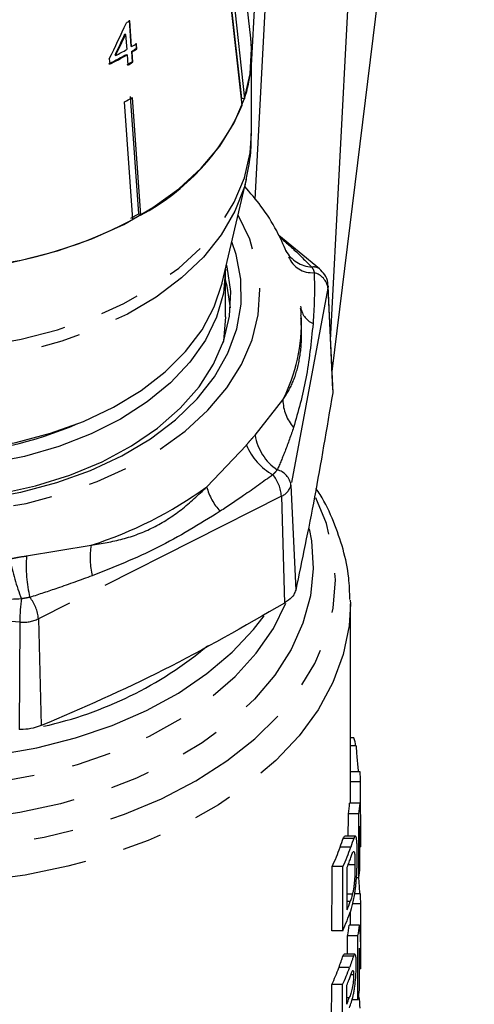
# Model space of a CAD drawing. Extents: x 25 to 412, y 75 to 262.
# Drawn here: x 45 to 60, y 194 to 225 of the extents above; entities that cross this region are included whole.
import ezdxf

# ---------------------------------------------------------------- set-up
doc = ezdxf.new("R2010")
doc.units = 0
doc.linetypes.add('PHANTOM', pattern=[12.7, 6.35, -1.27, 1.27, -1.27, 1.27, -1.27])
doc.layers.get('0').update_dxf_attribs({"linetype": 'CONTINUOUS'})

msp = doc.modelspace()

# ---------------------------------------------------------------- linework, layer by layer
at = {"color": 7, "linetype": 'CONTINUOUS'}
for p, q in [((55.271, 214.176), (59.836, 251.15)), ((55.225, 215.187), (56.416, 237.789)), ((52.693, 224), (53.282, 235.192)), ((53.614, 235.298), (52.792, 219.696)), ((52.663, 224.869), (51.941, 231.176)), ((52.064, 226.561), (52.462, 222.928)), ((52.389, 222.719), (51.99, 226.352)), ((52.373, 222.941), (51.997, 226.37)), ((48.761, 225.447), (48.821, 224.618)), ((48.843, 224.602), (48.783, 225.431)), ((48.628, 225.011), (48.65, 224.995)), ((48.65, 224.995), (48.685, 224.509)), ((48.976, 224.713), (48.988, 224.54)), ((49.01, 224.524), (48.998, 224.697)), ((48.31, 224.333), (48.332, 224.317)), ((48.675, 224.353), (48.697, 224.337)), ((48.697, 224.337), (48.72, 224.009)), ((48.821, 224.618), (48.843, 224.602)), ((48.833, 224.445), (48.856, 224.117)), ((48.833, 224.445), (48.855, 224.429)), ((48.878, 224.101), (48.855, 224.429)), ((48.988, 224.54), (49.01, 224.524)), ((52.693, 221.818), (52.693, 224.357)), ((48.125, 224.211), (48.138, 224.038)), ((48.856, 224.117), (48.878, 224.101)), ((48.88, 219.054), (48.61, 222.826)), ((49.07, 219.24), (48.801, 222.999)), ((48.861, 222.968), (49.13, 219.195)), ((52.462, 222.928), (52.373, 222.941)), ((51.749, 217.023), (52.523, 220.349)), ((52.486, 220.088), (52.493, 220.221)), ((49.13, 219.195), (49.07, 219.24)), ((54.871, 217.471), (53.566, 218.54)), ((51.859, 215.931), (51.859, 217.463)), ((55.298, 213.592), (55.146, 216.93)), ((54.289, 215.872), (54.286, 215.945)), ((55.858, 206.842), (55.859, 206.723)), ((55.859, 200.33), (55.859, 206.723)), ((55.974, 202.424), (55.859, 202.424)), ((56.041, 202.163), (55.859, 202.163)), ((56.171, 201.337), (55.859, 201.337)), ((56.19, 201.011), (55.859, 201.011)), ((56.17, 200.33), (55.836, 200.33)), ((56.13, 199.989), (55.795, 199.989)), ((56.193, 199.061), (56.193, 199.821)), ((55.969, 199.197), (55.631, 199.197)), ((56.019, 199.269), (55.683, 199.269)), ((56.191, 198.928), (56.168, 198.928)), ((55.622, 198.293), (55.275, 198.293)), ((56.006, 198.35), (55.789, 198.35)), ((56.128, 197.931), (56.055, 197.931)), ((55.927, 197.409), (55.758, 197.409)), ((56.182, 197.421), (56.001, 197.421)), ((55.859, 196.413), (55.859, 196.841)), ((56.192, 197.095), (55.936, 197.095)), ((55.616, 196.235), (55.268, 196.235)), ((56.154, 196.413), (55.82, 196.413)), ((56.105, 196.073), (55.769, 196.073)), ((56.193, 195.037), (56.193, 195.748)), ((55.962, 195.421), (55.623, 195.421)), ((56.004, 195.481), (55.666, 195.481)), ((56.192, 195.012), (56.151, 195.012)), ((55.964, 194.819), (55.872, 194.819)), ((55.61, 194.507), (55.262, 194.507)), ((56.102, 194.015), (55.912, 194.015)), ((56.135, 194.136), (56.122, 194.136))]:
    msp.add_line(p, q, dxfattribs=at)
at = {"color": 8, "linetype": 'PHANTOM'}
for p, q in [((55.14, 216.853), (53.954, 210.526)), ((55.14, 216.853), (55.292, 213.491)), ((52.804, 212.135), (53.697, 213.269)), ((51.25, 210.474), (52.528, 211.819)), ((53.954, 210.526), (54.106, 207.164)), ((53.649, 210.178), (45.851, 206.243)), ((53.649, 210.178), (53.743, 206.75)), ((45.472, 208.259), (47.543, 208.604)), ((45.251, 206.135), (35.409, 206.898)), ((45.251, 206.135), (45.233, 202.688)), ((45.851, 206.243), (45.945, 202.816)), ((55.87, 198.915), (55.529, 198.915)), ((55.856, 197.172), (55.757, 197.172)), ((55.833, 195.05), (55.49, 195.05)), ((55.823, 194.079), (55.748, 194.079))]:
    msp.add_line(p, q, dxfattribs=at)
at = {"color": 7, "linetype": 'CONTINUOUS', "flags": 128}
for points in [[(44.085, 217.542), (45.295, 217.753), (46.459, 218.053), (47.561, 218.436), (48.587, 218.9), (49.523, 219.436), (50.356, 220.038), (51.076, 220.698), (51.672, 221.407), (52.136, 222.155), (52.463, 222.933), (52.648, 223.73), (52.689, 224.535), (52.663, 224.869)], [(44.087, 210.093), (45.286, 210.308), (46.438, 210.614), (47.525, 211.005), (48.532, 211.475), (49.446, 212.019), (50.254, 212.629), (50.943, 213.296), (51.506, 214.01), (51.932, 214.762), (52.218, 215.542), (52.357, 216.337), (52.35, 217.138), (52.195, 217.933), (52.056, 218.342)], [(51.859, 217.463), (51.786, 216.688), (51.569, 215.925), (51.209, 215.184), (50.714, 214.476), (50.089, 213.812), (49.344, 213.201), (48.49, 212.652), (47.54, 212.173), (46.506, 211.771), (45.405, 211.453), (44.252, 211.222), (43.065, 211.082), (41.859, 211.035)], [(44.598, 210.25), (45.758, 210.509), (46.862, 210.855), (47.892, 211.284), (48.834, 211.789), (49.675, 212.365), (50.402, 213.001), (51.004, 213.688), (51.473, 214.418), (51.801, 215.178), (51.985, 215.958), (52.021, 216.747), (51.909, 217.533), (51.888, 217.618)], [(52.016, 216.217), (51.909, 216.92), (51.859, 217.109)], [(42.769, 211.573), (43.963, 211.69), (45.126, 211.899), (46.241, 212.196), (47.293, 212.578), (48.265, 213.038), (49.144, 213.57), (49.917, 214.167), (50.572, 214.819), (51.1, 215.517), (51.493, 216.251), (51.746, 217.01), (51.749, 217.023)], [(51.859, 215.931), (51.786, 215.156), (51.776, 215.104)], [(41.859, 201.689), (43.193, 201.736), (44.51, 201.874), (45.797, 202.104), (47.038, 202.422), (48.218, 202.824), (49.323, 203.306), (50.341, 203.861), (51.259, 204.484), (52.067, 205.168), (52.756, 205.903), (53.093, 206.344)]]:
    msp.add_lwpolyline(points, dxfattribs=at)
at = {"color": 8, "linetype": 'PHANTOM', "flags": 128}
for points in [[(31.026, 221.818), (31.035, 221.533), (31.159, 220.731), (31.426, 219.943), (31.832, 219.181), (32.373, 218.454), (33.041, 217.772), (33.827, 217.145), (34.721, 216.579), (35.71, 216.084), (36.782, 215.666), (37.921, 215.33), (39.114, 215.081), (40.343, 214.923), (41.592, 214.856), (42.845, 214.883), (44.085, 215.003), (45.295, 215.213), (46.459, 215.513), (47.561, 215.897), (48.587, 216.36), (49.523, 216.896), (50.356, 217.498), (51.076, 218.158), (51.672, 218.867), (52.136, 219.615), (52.463, 220.393), (52.648, 221.19), (52.693, 221.818)], [(52.52, 220.337), (52.459, 220.103), (52.158, 219.321), (51.717, 218.566), (51.144, 217.85), (50.444, 217.181), (49.629, 216.568), (48.708, 216.021), (47.695, 215.546), (46.603, 215.15), (45.447, 214.838), (44.242, 214.615), (43.005, 214.482), (41.753, 214.444), (40.502, 214.498), (39.269, 214.646), (38.072, 214.885), (36.925, 215.211), (35.846, 215.621), (34.847, 216.109), (33.944, 216.668), (33.147, 217.29), (32.468, 217.968), (31.917, 218.692), (31.5, 219.452), (31.222, 220.238), (31.203, 220.317)], [(31.463, 219.197), (31.161, 218.599), (30.894, 217.803), (30.769, 216.992), (30.789, 216.178), (30.953, 215.37), (31.26, 214.579), (31.704, 213.817), (32.281, 213.091), (32.983, 212.413), (33.801, 211.791), (34.723, 211.232), (35.739, 210.745), (36.834, 210.335), (37.995, 210.009), (39.207, 209.769), (40.453, 209.62), (41.717, 209.563), (42.983, 209.599), (44.234, 209.728), (45.455, 209.947), (46.628, 210.254), (47.74, 210.646), (48.775, 211.116), (49.719, 211.659), (50.561, 212.268), (51.29, 212.935), (51.896, 213.65), (52.371, 214.405), (52.709, 215.191), (52.905, 215.995), (52.958, 216.809), (52.865, 217.622), (52.63, 218.422), (52.255, 219.197)], [(55.145, 216.931), (55.146, 216.904), (55.14, 216.853)], [(28.491, 208.822), (28.407, 208.398), (28.335, 207.49), (28.412, 206.583), (28.635, 205.685), (29.003, 204.807), (29.512, 203.959), (30.155, 203.15), (30.927, 202.388), (31.818, 201.683), (32.818, 201.041), (33.918, 200.469), (35.104, 199.975), (36.364, 199.562), (37.685, 199.237), (39.051, 199.002), (40.447, 198.86), (41.859, 198.813), (43.271, 198.86), (44.668, 199.002), (46.034, 199.237), (47.354, 199.562), (48.614, 199.975), (49.801, 200.469), (50.9, 201.041), (51.901, 201.683), (52.792, 202.388), (53.563, 203.15), (54.207, 203.959), (54.715, 204.807), (55.083, 205.685), (55.306, 206.583), (55.383, 207.49), (55.311, 208.398), (55.093, 209.296), (54.755, 210.124)], [(54.539, 209.135), (54.611, 208.744), (54.668, 207.861), (54.577, 206.978), (54.339, 206.107), (53.957, 205.257), (53.435, 204.439), (52.78, 203.661), (51.999, 202.933), (51.101, 202.263), (50.097, 201.659), (48.997, 201.127), (47.815, 200.675), (46.564, 200.306), (45.259, 200.026), (43.915, 199.837), (42.547, 199.742), (41.171, 199.742), (39.803, 199.837), (38.459, 200.026), (37.154, 200.306), (35.903, 200.675), (34.721, 201.127), (33.622, 201.659), (32.617, 202.263), (31.719, 202.933), (30.938, 203.661), (30.283, 204.439), (29.762, 205.257), (29.38, 206.107), (29.142, 206.978), (29.051, 207.861), (29.057, 208.253)], [(29.61, 207.825), (29.652, 207.617), (29.918, 206.764), (30.328, 205.934), (30.877, 205.139), (31.559, 204.387), (32.364, 203.687), (33.284, 203.049), (34.307, 202.479), (35.422, 201.985), (36.614, 201.572), (37.869, 201.246), (39.172, 201.01), (40.507, 200.867), (41.859, 200.819), (43.211, 200.867), (44.547, 201.01), (45.85, 201.246), (47.105, 201.572), (48.297, 201.985), (49.411, 202.479), (50.434, 203.049), (51.354, 203.687), (52.16, 204.387), (52.841, 205.139), (53.39, 205.934), (53.793, 206.745)], [(55.859, 206.723), (55.816, 206.02), (55.63, 205.102), (55.298, 204.201), (54.824, 203.326), (54.212, 202.488), (53.47, 201.695), (52.604, 200.954), (51.625, 200.275), (50.543, 199.664), (49.369, 199.128), (48.115, 198.672), (46.795, 198.302), (45.422, 198.02), (44.012, 197.831), (42.579, 197.736), (41.139, 197.736), (39.706, 197.831), (38.296, 198.02), (36.924, 198.302), (35.604, 198.672), (34.35, 199.128), (33.175, 199.664), (32.093, 200.275), (31.114, 200.954), (30.249, 201.695), (29.506, 202.488), (28.895, 203.326), (28.42, 204.201), (28.088, 205.102), (27.902, 206.02), (27.859, 206.723)]]:
    msp.add_lwpolyline(points, dxfattribs=at)
at = {"color": 7, "linetype": 'CONTINUOUS'}
for centre, radius, start, end in [((43.7, 233.93), 9.903, 300.1433, 300.8839), ((43.824, 232.997), 9.781, 300.8699, 301.9341), ((48.141, 224.357), 4.551, 341.7009, 6.4508), ((43.424, 233.521), 10.565, 296.3654, 299.8033), ((43.429, 233.534), 10.599, 296.3753, 299.8021), ((43.501, 233.555), 10.426, 297.6093, 299.8165), ((43.822, 232.828), 9.766, 300.872, 301.9377), ((43.827, 232.841), 9.8, 300.8672, 301.9294), ((43.7, 232.744), 10.051, 299.8233, 300.867), ((43.705, 232.757), 10.084, 299.822, 300.8623), ((43.615, 231.972), 10.421, 298.6426, 300.2241), ((45.767, 225.573), 7.21, 297.8043, 336.684), ((42.202, 231.799), 14.389, 273.2632, 297.6508), ((43.669, 228.52), 10.737, 298.6659, 300.2008), ((42.099, 224.186), 12.712, 272.7467, 293.2301), ((43.352, 214.879), 12.374, 282.4157, 309.7947)]:
    msp.add_arc(centre, radius, start, end, dxfattribs=at)
at = {"color": 8, "linetype": 'PHANTOM'}
for centre, radius, start, end in [((54.699, 218.568), 1.046, 209.4958, 265.8534), ((54.634, 218.162), 0.815, 201.7785, 274.6139), ((54.688, 217.226), 0.306, 53.2796, 102.1066), ((54.543, 216.768), 0.603, 8.0583, 74.9629), ((54.95, 216.347), 0.694, 185.8195, 245.3928), ((48.899, 215.729), 5.391, 332.8538, 2.4474), ((54.999, 213.265), 1.302, 179.8121, 222.4151), ((54.451, 212.404), 1.669, 189.26, 235.8004), ((54.309, 212.548), 1.924, 202.2409, 240.9613), ((52.405, 210.081), 1.248, 4.4579, 38.9687), ((53.357, 210.442), 0.603, 8.0583, 74.9629), ((43.537, 221.152), 13.172, 287.7038, 305.841), ((53.141, 211.005), 1.965, 195.6687, 221.9048), ((53.445, 210.663), 0.527, 292.7129, 344.8779), ((50.076, 208.195), 2.566, 170.834, 192.9109), ((49.753, 207.929), 4.294, 175.5928, 193.4477), ((54.814, 210.372), 10.13, 192.6005, 200.1502), ((44.606, 206.146), 1.248, 4.4579, 38.9687), ((51.745, 206.049), 6.494, 172.6298, 179.2382), ((45.354, 207.286), 1.155, 264.914, 295.4737)]:
    msp.add_arc(centre, radius, start, end, dxfattribs=at)
at = {"color": 7, "linetype": 'CONTINUOUS'}
for centre, major_axis, ratio, start_param, end_param in [((40.979, 228.41), (7.061, 15.034), 0.497431, 4.666451, 4.743432), ((40.98, 228.149), (7.058, 15.028), 0.49744, 4.692064, 4.737171), ((40.977, 228.143), (7.082, 15.077), 0.49744, 4.692186, 4.737145), ((41.859, 200.838), (14.333, 0), 0.636102, 0.145755, 0.174825), ((41.859, 200.838), (14.333, 0), 0.636102, 0.018904, 0.054707), ((41.859, 177.054), (0, 1267.393), 0.011309, 4.730484, 4.731293), ((41.859, 200.838), (14, 0), 0.636102, 6.187623, 6.226006), ((41.859, 200.838), (14.333, 0), 0.636102, 6.189852, 6.227338), ((41.859, 199.821), (14.333, 0), 0.635324, 0, 0.055848), ((41.859, 318.107), (0, 1237.919), 0.011309, 4.616242, 4.616827), ((41.859, 318.107), (0, 1267.393), 0.011309, 4.617425, 4.619056), ((41.859, 199.061), (14.333, 0), 0.634956, 6.268626, 6.341212), ((41.859, 273.09), (0, 1267.393), 0.011309, 4.65331, 4.654362), ((41.859, 200.838), (14, 0), 0.636102, 5.993254, 6.065444), ((41.859, 200.838), (14.333, 0), 0.636102, 6.000185, 6.070587), ((41.859, 200.498), (14.333, 0), 0.636102, 6.036974, 6.055186), ((41.859, 552.196), (0, 1237.919), 0.011309, 4.420723, 4.422458), ((41.859, 552.196), (0, 1267.393), 0.011309, 4.427698, 4.429389), ((41.859, 507.179), (0, 1267.393), 0.011309, 4.465062, 4.466178), ((41.859, 198.796), (14.333, 0), 0.636102, 6.188221, 6.224106), ((41.859, 199.136), (14.333, 0), 0.636102, 6.035858, 6.066112), ((41.859, 197.08), (14.333, 0), 0.636102, 0.001605, 0.037391), ((41.859, 198.796), (14.333, 0), 0.636102, 5.998494, 6.070985), ((41.859, 195.061), (0, 1267.393), 0.011309, 4.712927, 4.713994), ((41.859, 197.08), (14, 0), 0.636102, 6.169816, 6.208258), ((41.859, 197.08), (14.333, 0), 0.636102, 6.172464, 6.210004), ((41.859, 195.748), (14.333, 0), 0.635324, 6.282647, 6.356367), ((41.859, 336.114), (0, 1237.919), 0.011309, 4.598538, 4.59902), ((41.859, 336.114), (0, 1267.393), 0.011309, 4.600034, 4.601667), ((41.859, 291.097), (0, 1267.393), 0.011309, 4.635972, 4.637026), ((41.859, 194.987), (14.333, 0), 0.634956, 0.002739, 0.075363), ((41.859, 197.08), (14, 0), 0.636102, 5.990062, 6.053151), ((41.859, 197.08), (14.333, 0), 0.636102, 5.997073, 6.058594), ((41.859, 196.74), (14.333, 0), 0.636102, 6.033893, 6.053382), ((41.859, 552.196), (0, 1237.919), 0.011309, 4.417529, 4.419265), ((41.859, 552.196), (0, 1267.393), 0.011309, 4.424584, 4.426277), ((41.859, 507.179), (0, 1267.393), 0.011309, 4.462603, 4.463097), ((41.859, 195.037), (14.333, 0), 0.636102, 6.17083, 6.206769), ((41.859, 196.137), (14.333, 0), 0.636102, 6.033399, 6.055492), ((41.859, 193.322), (14.333, 0), 0.636102, 0.047531, 0.089447)]:
    msp.add_ellipse(centre, major_axis=major_axis, ratio=ratio, start_param=start_param, end_param=end_param, dxfattribs=at)
for points, knots in [([(52.516, 220.333), (52.578, 220.625), (52.682, 221.115), (52.679, 221.614), (52.678, 221.815)], [0, 0, 0, 0, 0.596857, 1, 1, 1, 1]), ([(53.805, 218.027), (53.707, 218.25), (53.487, 218.753), (53.039, 219.454), (52.649, 219.908), (52.469, 220.116)], [0, 0, 0, 0, 0.300642, 0.678447, 1, 1, 1, 1]), ([(55.133, 216.93), (55.134, 216.966), (55.14, 217.089), (55.051, 217.289), (54.931, 217.41), (54.871, 217.471)], [0, 0, 0, 0, 0.173372, 0.587327, 1, 1, 1, 1]), ([(54.274, 215.961), (54.277, 216.023), (54.282, 216.108), (54.267, 216.192), (54.263, 216.214)], [0, 0, 0, 0, 0.734995, 1, 1, 1, 1]), ([(55.296, 213.591), (55.297, 213.589), (55.306, 213.558), (55.299, 213.523), (55.292, 213.491)], [0, 0, 0, 0, 0.072685, 1, 1, 1, 1]), ([(55.292, 213.491), (55.099, 212.348), (54.712, 210.052), (54.308, 208.13), (54.106, 207.164)], [0, 0, 0, 0, 0.497667, 1, 1, 1, 1]), ([(55.846, 206.858), (55.838, 207.093), (55.821, 207.636), (55.643, 208.478), (55.331, 209.369), (55.03, 210.02), (54.801, 210.358), (54.757, 210.423)], [0, 0, 0, 0, 0.190066, 0.438962, 0.688596, 0.940233, 1, 1, 1, 1]), ([(54.106, 207.164), (54.088, 207.116), (54.05, 207.006), (53.913, 206.861), (53.788, 206.78), (53.743, 206.75)], [0, 0, 0, 0, 0.339064, 0.760576, 1, 1, 1, 1]), ([(53.743, 206.75), (52.452, 206.003), (49.858, 204.5), (47.253, 203.379), (45.945, 202.816)], [0, 0, 0, 0, 0.497667, 1, 1, 1, 1]), ([(45.945, 202.816), (45.859, 202.786), (45.684, 202.726), (45.427, 202.691), (45.277, 202.689), (45.233, 202.688)], [0, 0, 0, 0, 0.402085, 0.82313, 1, 1, 1, 1]), ([(56.041, 202.163), (56.048, 202.056), (56.065, 201.802), (56.095, 201.513), (56.111, 201.357), (56.113, 201.337)], [0, 0, 0, 0, 0.3858676, 0.920554, 1, 1, 1, 1]), ([(55.631, 199.197), (55.649, 199.237), (55.67, 199.282), (55.682, 199.265), (55.683, 199.263)], [0, 0, 0, 0, 0.904035, 1, 1, 1, 1]), ([(56.08, 198.657), (56.08, 198.709), (56.08, 198.76), (56.079, 198.857), (56.078, 198.904), (56.075, 198.991), (56.073, 199.033), (56.068, 199.107), (56.065, 199.14), (56.057, 199.197), (56.052, 199.22), (56.041, 199.253), (56.034, 199.263), (56.02, 199.271), (56.011, 199.267), (55.996, 199.248), (55.991, 199.241), (55.981, 199.221), (55.975, 199.209), (55.969, 199.197)], [0, 0, 0, 0, 0.125, 0.125, 0.25, 0.25, 0.375, 0.375, 0.5, 0.5, 0.625, 0.625, 0.75, 0.75, 0.875, 0.875, 0.9375, 0.9375, 1, 1, 1, 1]), ([(55.921, 198.712), (55.93, 198.732), (55.938, 198.751), (55.953, 198.775), (55.96, 198.781), (55.973, 198.782), (55.978, 198.775), (55.987, 198.752), (55.991, 198.733), (55.997, 198.692), (55.999, 198.667), (56.002, 198.612), (56.003, 198.582), (56.006, 198.488), (56.006, 198.42), (56.006, 198.35)], [0, 0, 0, 0, 0.125, 0.125, 0.25, 0.25, 0.375, 0.375, 0.5, 0.5, 0.625, 0.625, 0.75, 0.75, 1, 1, 1, 1]), ([(55.822, 198.437), (55.839, 198.486), (55.857, 198.534), (55.873, 198.581), (55.882, 198.605), (55.89, 198.628), (55.898, 198.65), (55.906, 198.673), (55.913, 198.693), (55.921, 198.712)], [0, 0, 0, 0, 0.0003557546, 0.0003557546, 0.0003557546, 0.0005340827, 0.0005340827, 0.0005340827, 0.0007133154, 0.0007133154, 0.0007133154, 0.0007133154]), ([(56.069, 198.168), (56.071, 198.212), (56.073, 198.257), (56.076, 198.343), (56.077, 198.384), (56.079, 198.506), (56.08, 198.583), (56.08, 198.657)], [0, 0, 0, 0, 0.25, 0.25, 0.5, 0.5, 1, 1, 1, 1]), ([(56.006, 198.35), (56.006, 198.282), (56.005, 198.212), (56.002, 198.066), (55.999, 197.989), (55.992, 197.864), (55.989, 197.822), (55.981, 197.736), (55.977, 197.69), (55.965, 197.604), (55.958, 197.561), (55.943, 197.481), (55.935, 197.445), (55.927, 197.409)], [0, 0, 0, 0, 0.25, 0.25, 0.5, 0.5, 0.625, 0.625, 0.75, 0.75, 0.875, 0.875, 1, 1, 1, 1]), ([(56.028, 197.624), (56.033, 197.67), (56.038, 197.716), (56.046, 197.808), (56.05, 197.854), (56.06, 197.992), (56.065, 198.081), (56.069, 198.168)], [0, 0, 0, 0, 0.25, 0.25, 0.5, 0.5, 1, 1, 1, 1]), ([(56.119, 197.931), (56.124, 197.872), (56.137, 197.738), (56.147, 197.552), (56.15, 197.449), (56.15, 197.421)], [0, 0, 0, 0, 0.365485, 0.82705, 1, 1, 1, 1]), ([(55.965, 197.22), (55.977, 197.282), (55.989, 197.345), (56.005, 197.446), (56.01, 197.481), (56.019, 197.552), (56.024, 197.588), (56.028, 197.624)], [0, 0, 0, 0, 0.5, 0.5, 0.75, 0.75, 1, 1, 1, 1]), ([(55.49, 195.05), (55.515, 195.116), (55.538, 195.182), (55.572, 195.278), (55.583, 195.31), (55.603, 195.369), (55.614, 195.397), (55.623, 195.421)], [0, 0, 0, 0, 0.5, 0.5, 0.75, 0.75, 1, 1, 1, 1]), ([(55.623, 195.421), (55.637, 195.451), (55.654, 195.488), (55.664, 195.477), (55.666, 195.475)], [0, 0, 0, 0, 0.829934, 1, 1, 1, 1]), ([(55.962, 195.421), (55.953, 195.397), (55.943, 195.369), (55.922, 195.31), (55.912, 195.278), (55.879, 195.183), (55.857, 195.117), (55.833, 195.05)], [0, 0, 0, 0, 0.25, 0.25, 0.5, 0.5, 1, 1, 1, 1]), ([(56.047, 195.152), (56.047, 195.217), (56.046, 195.278), (56.041, 195.381), (56.036, 195.422), (56.022, 195.472), (56.013, 195.483), (55.996, 195.478), (55.99, 195.473), (55.977, 195.452), (55.969, 195.438), (55.962, 195.421)], [0, 0, 0, 0, 0.25, 0.25, 0.5, 0.5, 0.75, 0.75, 0.875, 0.875, 1, 1, 1, 1]), ([(55.904, 194.906), (55.913, 194.926), (55.921, 194.944), (55.936, 194.961), (55.943, 194.961), (55.954, 194.948), (55.958, 194.932), (55.962, 194.897), (55.963, 194.883), (55.964, 194.853), (55.964, 194.836), (55.964, 194.819)], [0, 0, 0, 0, 0.25, 0.25, 0.5, 0.5, 0.75, 0.75, 0.875, 0.875, 1, 1, 1, 1]), ([(55.948, 194.149), (55.956, 194.185), (55.964, 194.223), (55.979, 194.303), (55.986, 194.345), (56.005, 194.475), (56.016, 194.565), (56.032, 194.747), (56.039, 194.837), (56.044, 194.962), (56.045, 195.003), (56.047, 195.079), (56.047, 195.115), (56.047, 195.152)], [0, 0, 0, 0, 0.125, 0.125, 0.25, 0.25, 0.5, 0.5, 0.75, 0.75, 0.875, 0.875, 1, 1, 1, 1]), ([(55.816, 194.663), (55.831, 194.705), (55.847, 194.748), (55.861, 194.789), (55.869, 194.81), (55.876, 194.83), (55.883, 194.85), (55.89, 194.87), (55.897, 194.889), (55.904, 194.906)], [0, 0, 0, 0, 0.0003109444, 0.0003109444, 0.0003109444, 0.0004666587, 0.0004666587, 0.0004666587, 0.0006228693, 0.0006228693, 0.0006228693, 0.0006228693]), ([(55.964, 194.819), (55.964, 194.789), (55.963, 194.758), (55.959, 194.687), (55.956, 194.65), (55.944, 194.537), (55.932, 194.46), (55.911, 194.362), (55.904, 194.333), (55.888, 194.278), (55.88, 194.251), (55.856, 194.175), (55.84, 194.127), (55.823, 194.079)], [0, 0, 0, 0, 0.125, 0.125, 0.25, 0.25, 0.5, 0.5, 0.625, 0.625, 0.75, 0.75, 1, 1, 1, 1]), ([(55.832, 193.764), (55.853, 193.823), (55.873, 193.883), (55.912, 194.01), (55.931, 194.077), (55.948, 194.149)], [0, 0, 0, 0, 0.5, 0.5, 1, 1, 1, 1])]:
    msp.add_open_spline(points, degree=3, knots=knots, dxfattribs=at)
at = {"color": 8, "linetype": 'PHANTOM'}
for points, knots in [([(53.586, 218.497), (53.757, 218.348), (54.118, 218.034), (54.449, 217.701), (54.623, 217.525)], [0, 0, 0, 0, 0.474193, 1, 1, 1, 1]), ([(54.623, 217.525), (54.639, 217.499), (54.666, 217.457), (54.688, 217.395), (54.696, 217.362), (54.7, 217.35)], [0, 0, 0, 0, 0.499861, 0.821, 1, 1, 1, 1]), ([(54.7, 217.35), (54.704, 217.045), (54.713, 216.503), (54.677, 215.955), (54.662, 215.716)], [0, 0, 0, 0, 0.563686, 1, 1, 1, 1]), ([(53.697, 213.269), (53.808, 213.445), (54.032, 213.801), (54.227, 214.476), (54.314, 215.207), (54.285, 215.704), (54.275, 215.891)], [0, 0, 0, 0, 0.275365, 0.555643, 0.83251, 1, 1, 1, 1]), ([(54.662, 215.716), (54.6, 215.115), (54.478, 213.918), (54.184, 212.895), (54.037, 212.386)], [0, 0, 0, 0, 0.502243, 1, 1, 1, 1]), ([(54.037, 212.386), (53.95, 212.131), (53.796, 211.678), (53.599, 211.222), (53.514, 211.024)], [0, 0, 0, 0, 0.5636632, 1, 1, 1, 1]), ([(52.528, 211.819), (52.545, 211.84), (52.591, 211.898), (52.684, 212.006), (52.759, 212.086), (52.804, 212.135)], [0, 0, 0, 0, 0.1824833, 0.5000422, 1, 1, 1, 1]), ([(53.375, 210.865), (53.064, 210.641), (52.513, 210.244), (51.933, 209.86), (51.679, 209.693)], [0, 0, 0, 0, 0.5636865, 1, 1, 1, 1]), ([(53.514, 211.024), (53.493, 210.999), (53.46, 210.958), (53.411, 210.904), (53.384, 210.876), (53.375, 210.865)], [0, 0, 0, 0, 0.499861, 0.821, 1, 1, 1, 1]), ([(47.543, 208.604), (47.883, 208.66), (48.571, 208.774), (49.544, 209.138), (50.458, 209.723), (50.984, 210.222), (51.25, 210.474)], [0, 0, 0, 0, 0.247191, 0.498818, 0.746369, 1, 1, 1, 1]), ([(51.679, 209.693), (51.02, 209.285), (49.706, 208.47), (48.284, 207.904), (47.575, 207.622)], [0, 0, 0, 0, 0.501198, 1, 1, 1, 1]), ([(44.928, 208.162), (44.962, 208.169), (45.052, 208.19), (45.233, 208.226), (45.381, 208.247), (45.472, 208.259)], [0, 0, 0, 0, 0.182483, 0.500042, 1, 1, 1, 1]), ([(47.575, 207.622), (47.206, 207.488), (46.551, 207.25), (45.873, 207.028), (45.577, 206.931)], [0, 0, 0, 0, 0.5636632, 1, 1, 1, 1]), ([(45.577, 206.931), (45.532, 206.923), (45.459, 206.911), (45.367, 206.894), (45.321, 206.885), (45.304, 206.882)], [0, 0, 0, 0, 0.4998614, 0.8209997, 1, 1, 1, 1]), ([(45.304, 206.882), (44.861, 206.859), (44.073, 206.817), (43.287, 206.798), (42.944, 206.789)], [0, 0, 0, 0, 0.563686, 1, 1, 1, 1])]:
    msp.add_open_spline(points, degree=3, knots=knots, dxfattribs=at)
at = {"color": 7, "linetype": 'CONTINUOUS'}
for points in [[(55.529, 198.915), (55.566, 199.022), (55.6, 199.125), (55.631, 199.197)], [(55.969, 199.197), (55.94, 199.125), (55.906, 199.022), (55.87, 198.915)], [(55.927, 197.409), (55.905, 197.319), (55.881, 197.246), (55.856, 197.172)], [(55.871, 196.875), (55.905, 196.978), (55.937, 197.086), (55.965, 197.22)]]:
    msp.add_open_spline(points, degree=3, dxfattribs=at)

doc.saveas('drawing.dxf')
